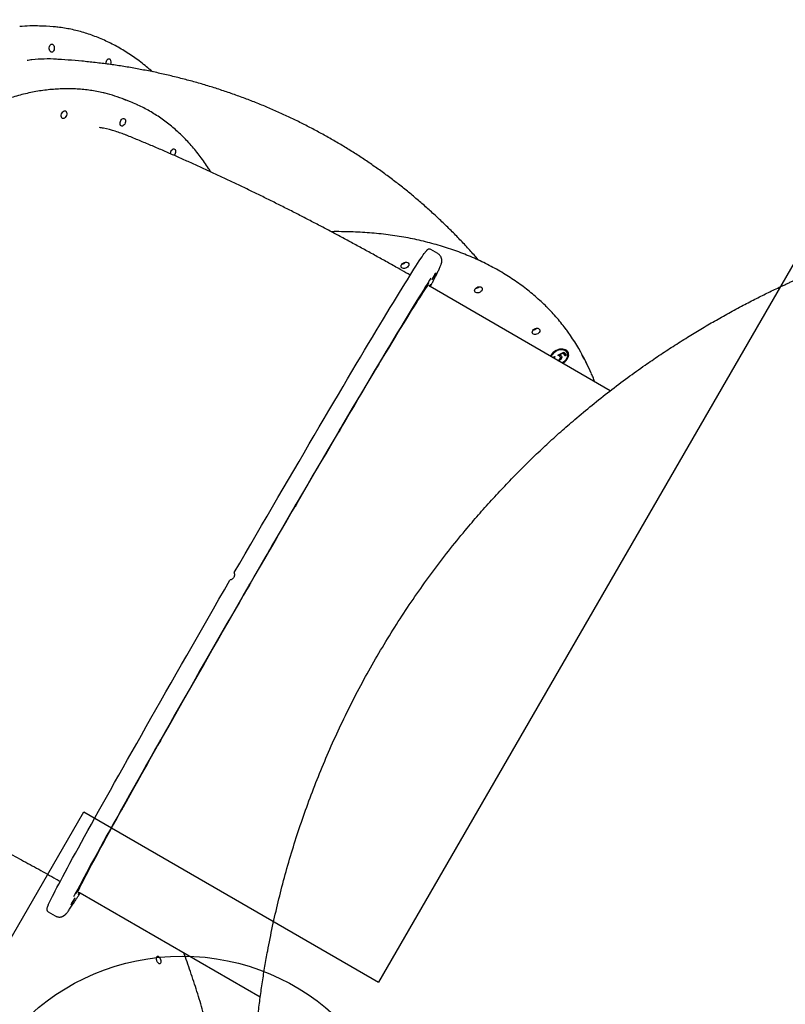
# Model space of a CAD drawing. Units: millimetres. Extents: x 47385 to 58905, y 75265 to 93149.
# Drawn here: x 52304 to 53153, y 86680 to 87771 of the extents above; entities that cross this region are included whole.
import ezdxf

# ---------------------------------------------------------------- set-up
doc = ezdxf.new("R2010")
doc.units = ezdxf.units.MM
doc.header["$LTSCALE"] = 500
doc.layers.add('OTWORY_MONTAŻOWE', color=1, linetype='Continuous')
doc.layers.add('WYLEWKI_BETONOWE', color=52, linetype='Continuous')

msp = doc.modelspace()

# ---------------------------------------------------------------- linework, layer by layer
at = {"color": 7, "linetype": 'Continuous', "lineweight": 25}
for p, q in [((52333.5, 87764), (52326.5, 87764.3)), ((52426.8, 87680.2), (52420.3, 87682.9)), ((52767.5, 87512.1), (52759.7, 87516.6)), ((52758.2, 87477.3), (52758.2, 87477.2)), ((52958.8, 87360), (52759, 87475.4)), ((52900.5, 87399.4), (52907.3, 87402.9)), ((52906.3, 87402.1), (52902.7, 87400.3)), ((52908.9, 87399.5), (52906.3, 87402.1)), ((52906.3, 87402.1), (52906.6, 87401.5)), ((52907.3, 87402.9), (52910.4, 87399.7)), ((52911.2, 87402.1), (52910.9, 87402.7)), ((52896.8, 87398.1), (52897.5, 87397.4)), ((52902.3, 87394.2), (52900.9, 87393.5)), ((52902.6, 87393.6), (52901.7, 87393.1)), ((52902.3, 87394.2), (52902.6, 87393.6)), ((52902.9, 87398.1), (52902.5, 87398.7)), ((52902.5, 87398.7), (52902.8, 87398.1)), ((52902.7, 87400.3), (52903, 87399.6)), ((52903.2, 87397.5), (52902.9, 87398.1)), ((52906.6, 87401.5), (52903, 87399.6)), ((52909.2, 87398.8), (52906.6, 87401.5)), ((52909.9, 87400.2), (52908.9, 87399.5)), ((52908.9, 87399.5), (52909.2, 87398.8)), ((52910.4, 87399.7), (52909.2, 87398.8)), ((52932.9, 87389.6), (52930.1, 87395.2)), ((52589.3, 87197.6), (52589.3, 87197.6)), ((52586.9, 87193.2), (52581.8, 87184.3)), ((52581.8, 87184.3), (52584.7, 87189.4)), ((52582.7, 87186.1), (52582, 87184.9)), ((52583.4, 87187.1), (52586.9, 87193.2)), ((52585.2, 87190.4), (52583.4, 87187.1)), ((52583.4, 87187.1), (52583.4, 87187.1)), ((52586.9, 87193.2), (52586.9, 87193.2)), ((52579.3, 87180.3), (52579.3, 87180.2)), ((52369, 86803.2), (52368.9, 86803.1)), ((52371, 86803.4), (52570.8, 86688)), ((52335.7, 86782.2), (52343.5, 86777.7))]:
    msp.add_line(p, q, dxfattribs=at)
at = {"color": 7, "linetype": 'Continuous', "lineweight": 25, "flags": 128}
for points in [[(52341.2, 87743.6), (52341.8, 87742.8), (52342.2, 87741.7), (52342.4, 87740.5), (52342.4, 87739.2), (52342.2, 87738), (52341.7, 87736.9), (52341.1, 87736.1), (52340.4, 87735.5), (52339.6, 87735.3), (52338.8, 87735.4), (52338.1, 87735.9), (52337.5, 87736.8), (52337.1, 87737.8), (52336.9, 87739), (52336.9, 87740.3), (52337.1, 87741.6), (52337.6, 87742.6), (52338.2, 87743.5), (52338.9, 87744.1), (52339.7, 87744.3), (52340.5, 87744.1), (52341.2, 87743.6)], [(52400.1, 87722.2), (52400, 87722.8), (52400, 87724.1), (52400.3, 87725.3), (52400.7, 87726.4), (52401.3, 87727.3), (52402, 87727.8), (52402.8, 87728.1), (52403.6, 87727.9), (52404.3, 87727.4)], [(52351.1, 87668), (52351.8, 87669), (52352.6, 87669.7), (52353.5, 87670.2), (52354.3, 87670.3), (52355.1, 87670.1), (52355.7, 87669.5), (52356.1, 87668.6), (52356.2, 87667.6), (52356.2, 87666.4), (52355.8, 87665.2), (52355.3, 87664), (52354.6, 87663), (52353.8, 87662.3), (52352.9, 87661.8), (52352, 87661.7), (52351.3, 87661.9), (52350.7, 87662.5), (52350.3, 87663.3), (52350.1, 87664.4), (52350.2, 87665.6), (52350.5, 87666.8), (52351.1, 87668)], [(52416.2, 87659.6), (52416.9, 87660.6), (52417.8, 87661.4), (52418.6, 87661.8), (52419.5, 87661.9), (52420.2, 87661.7), (52420.8, 87661.1), (52421.2, 87660.3), (52421.4, 87659.2), (52421.3, 87658), (52421, 87656.8), (52420.5, 87655.6), (52419.8, 87654.7), (52418.9, 87653.9), (52418.1, 87653.4), (52417.2, 87653.3), (52416.4, 87653.6), (52415.8, 87654.1), (52415.4, 87655), (52415.3, 87656), (52415.4, 87657.2), (52415.7, 87658.4), (52416.2, 87659.6)], [(52471.7, 87625.8), (52472.4, 87626.8), (52473.3, 87627.5), (52474.1, 87628), (52475, 87628.1), (52475.7, 87627.9), (52476.3, 87627.3), (52476.7, 87626.4), (52476.9, 87625.4), (52476.8, 87624.2), (52476.5, 87623), (52476, 87621.8), (52475.3, 87620.8)], [(52542, 87158.3), (52548.1, 87168.8), (52554.2, 87179.3), (52560.3, 87189.8), (52566.3, 87200.2), (52572.3, 87210.6), (52578.4, 87221), (52584.3, 87231.3), (52590.3, 87241.5), (52596.2, 87251.6), (52602.1, 87261.7), (52607.9, 87271.7), (52613.7, 87281.6), (52619.4, 87291.3), (52625, 87301), (52630.6, 87310.5), (52636.1, 87319.9), (52641.6, 87329.1), (52646.9, 87338.2), (52652.2, 87347.2), (52657.4, 87355.9), (52662.5, 87364.6), (52667.5, 87373), (52672.4, 87381.2), (52677.2, 87389.3), (52681.8, 87397.2), (52686.4, 87404.8), (52690.8, 87412.2), (52695.2, 87419.5), (52699.4, 87426.5), (52703.4, 87433.2), (52707.4, 87439.8), (52711.2, 87446.1), (52714.8, 87452.1), (52718.4, 87457.9), (52721.7, 87463.5), (52725, 87468.8), (52728, 87473.8), (52731, 87478.5), (52733.8, 87483), (52736.4, 87487.2), (52738.8, 87491.1), (52741.1, 87494.8), (52743.3, 87498.1), (52745.2, 87501.2), (52747, 87504), (52748.7, 87506.4), (52750.1, 87508.6), (52751.4, 87510.5), (52752.6, 87512.1), (52753.5, 87513.4)], [(52734.8, 87501.6), (52735.3, 87500.8), (52735.5, 87499.9), (52735.3, 87498.9), (52734.8, 87497.9), (52734, 87497), (52733, 87496.2), (52731.8, 87495.7), (52730.6, 87495.5), (52729.4, 87495.5), (52728.4, 87495.8), (52727.6, 87496.3), (52727.1, 87497.1), (52726.9, 87498), (52727.1, 87499), (52727.6, 87500), (52728.4, 87500.9), (52729.4, 87501.6), (52730.6, 87502.2), (52731.8, 87502.4), (52733, 87502.4), (52734, 87502.1), (52734.8, 87501.6)], [(52763.2, 87486.8), (52763.8, 87487.9), (52764.4, 87488.9), (52764.9, 87489.8), (52765.3, 87490.4), (52765.5, 87490.7), (52765.5, 87490.7), (52765.3, 87490.3), (52765, 87489.7), (52764.5, 87488.9), (52764, 87487.9), (52763.3, 87486.8), (52762.7, 87485.7), (52762.1, 87484.7), (52761.6, 87483.8), (52761.2, 87483.2), (52761, 87482.9), (52761, 87483), (52761.2, 87483.3), (52761.5, 87483.9), (52762, 87484.7), (52762.6, 87485.7), (52763.2, 87486.8)], [(52759.9, 87484.7), (52758.5, 87482.5), (52756.4, 87479.2), (52754.1, 87475.6), (52751.7, 87471.6), (52749, 87467.4), (52746.3, 87463), (52743.3, 87458.2), (52740.3, 87453.2), (52737, 87447.9), (52733.7, 87442.4), (52730.1, 87436.6), (52726.5, 87430.5), (52722.7, 87424.3), (52718.7, 87417.7), (52714.7, 87411), (52710.5, 87404), (52706.2, 87396.7), (52701.7, 87389.3), (52697.2, 87381.7), (52692.5, 87373.8), (52687.7, 87365.8), (52682.8, 87357.5), (52677.9, 87349.1), (52672.8, 87340.5), (52667.6, 87331.7), (52662.3, 87322.8), (52657, 87313.7), (52651.6, 87304.5), (52646.1, 87295.1), (52640.5, 87285.6), (52634.9, 87276), (52629.2, 87266.3), (52623.4, 87256.4), (52617.6, 87246.5), (52611.8, 87236.4), (52605.9, 87226.3), (52599.9, 87216.1), (52594, 87205.9), (52588, 87195.6), (52582, 87185.2), (52576, 87174.8), (52569.9, 87164.4), (52563.9, 87154), (52557.9, 87143.5)], [(52755, 87475.8), (52755.7, 87476.9), (52756.3, 87477.9), (52756.8, 87478.7), (52757.1, 87479.3), (52757.3, 87479.6), (52757.3, 87479.6), (52757.2, 87479.3), (52756.8, 87478.7), (52756.4, 87477.9), (52755.8, 87476.8), (52755.2, 87475.7), (52754.5, 87474.7), (52753.9, 87473.6), (52753.4, 87472.8), (52753.1, 87472.2), (52752.9, 87471.9), (52752.9, 87471.9), (52753, 87472.3), (52753.4, 87472.9), (52753.8, 87473.7), (52754.4, 87474.7), (52755, 87475.8)], [(52558.2, 87143.3), (52564.1, 87153.5), (52569.9, 87163.6), (52575.8, 87173.7), (52581.6, 87183.8), (52587.4, 87193.9), (52593.3, 87203.9), (52599, 87213.8), (52604.8, 87223.7), (52610.5, 87233.5), (52616.2, 87243.2), (52621.8, 87252.8), (52627.3, 87262.4), (52632.9, 87271.8), (52638.3, 87281.1), (52643.7, 87290.2), (52649, 87299.3), (52654.2, 87308.2), (52659.4, 87316.9), (52664.4, 87325.5), (52669.4, 87333.9), (52674.3, 87342.1), (52679, 87350.2), (52683.7, 87358), (52688.3, 87365.7), (52692.7, 87373.2), (52697, 87380.4), (52701.2, 87387.4), (52705.3, 87394.3), (52709.3, 87400.8), (52713.1, 87407.2), (52716.8, 87413.3), (52720.3, 87419.1), (52723.7, 87424.8), (52727, 87430.1), (52730.1, 87435.2), (52733.1, 87440), (52735.9, 87444.6), (52738.5, 87448.8), (52741, 87452.8), (52743.4, 87456.6), (52745.5, 87460), (52747.5, 87463.1), (52749.4, 87466), (52751.1, 87468.5), (52752.6, 87470.8), (52753.9, 87472.8), (52755, 87474.4), (52756, 87475.8), (52756.3, 87476.1)], [(52758.6, 87475.7), (52759, 87476.4), (52759.5, 87477.2), (52759.8, 87477.8), (52760, 87478.1), (52760, 87478.1), (52759.9, 87477.8), (52759.5, 87477.1), (52759.1, 87476.3), (52758.7, 87475.7)], [(52816.2, 87474.4), (52816.7, 87473.7), (52816.9, 87472.8), (52816.7, 87471.8), (52816.2, 87470.8), (52815.4, 87469.9), (52814.4, 87469.1), (52813.2, 87468.6), (52812, 87468.4), (52810.8, 87468.4), (52809.8, 87468.7), (52809, 87469.2), (52808.5, 87470), (52808.3, 87470.9), (52808.5, 87471.9), (52809, 87472.9), (52809.8, 87473.8), (52810.8, 87474.5), (52812, 87475.1), (52813.2, 87475.3), (52814.4, 87475.3), (52815.4, 87475), (52816.2, 87474.4)], [(52733.8, 87441.9), (52734.4, 87443), (52735, 87444), (52735.5, 87444.9), (52735.9, 87445.5), (52736.1, 87445.8), (52736.1, 87445.8), (52735.9, 87445.4), (52735.6, 87444.8), (52735.1, 87444), (52734.6, 87443), (52733.9, 87441.9), (52733.3, 87440.8), (52732.7, 87439.8), (52732.2, 87438.9), (52731.8, 87438.3), (52731.6, 87438), (52731.6, 87438), (52731.8, 87438.4), (52732.1, 87439), (52732.6, 87439.8), (52733.2, 87440.8), (52733.8, 87441.9)], [(52880.1, 87428.4), (52880.6, 87427.6), (52880.8, 87426.7), (52880.6, 87425.7), (52880.1, 87424.7), (52879.3, 87423.8), (52878.3, 87423.1), (52877.1, 87422.6), (52875.9, 87422.3), (52874.7, 87422.3), (52873.7, 87422.6), (52872.9, 87423.2), (52872.4, 87423.9), (52872.2, 87424.8), (52872.4, 87425.8), (52872.9, 87426.8), (52873.7, 87427.7), (52874.7, 87428.5), (52875.9, 87429), (52877.1, 87429.3), (52878.3, 87429.2), (52879.3, 87428.9), (52880.1, 87428.4)], [(52905.9, 87390.6), (52906.7, 87391), (52908.3, 87392.1), (52909.7, 87393.4), (52910.9, 87394.8), (52911.8, 87396.3), (52912.4, 87397.8), (52912.7, 87399.4), (52912.6, 87400.8), (52912.2, 87402.2), (52911.5, 87403.4), (52910.5, 87404.5), (52909.2, 87405.3), (52907.7, 87405.8), (52906.1, 87406.1), (52904.3, 87406.1), (52902.4, 87405.9), (52900.5, 87405.4), (52898.7, 87404.6), (52897, 87403.6), (52895.5, 87402.4), (52894.2, 87401.1), (52893.1, 87399.6), (52892.5, 87398.4)], [(52910.9, 87402.7), (52910.4, 87403.5), (52909.4, 87404.5), (52908.2, 87405.2), (52906.7, 87405.8), (52905.1, 87406), (52903.3, 87405.9), (52901.5, 87405.6), (52899.7, 87405), (52898, 87404.2), (52896.4, 87403.1), (52895.1, 87401.9), (52894, 87400.5), (52893.1, 87399.1), (52892.8, 87398.2)], [(52905.1, 87391), (52905.3, 87391.1), (52907, 87392.1), (52908.5, 87393.2), (52909.7, 87394.6), (52910.7, 87396), (52911.4, 87397.4), (52911.7, 87398.9), (52911.7, 87400.3), (52911.4, 87401.7), (52910.7, 87402.9), (52909.7, 87403.9), (52908.5, 87404.6), (52907, 87405.1), (52905.4, 87405.4), (52903.6, 87405.3), (52901.8, 87405), (52900, 87404.4), (52898.3, 87403.6), (52896.8, 87402.5), (52895.4, 87401.3), (52894.3, 87399.9), (52893.4, 87398.5), (52893.2, 87397.9)], [(52905.1, 87391), (52906.3, 87391.7), (52908, 87392.8), (52909.4, 87394), (52910.6, 87395.4), (52911.5, 87396.9), (52912.1, 87398.5), (52912.4, 87400), (52912.3, 87401.5), (52911.9, 87402.8)], [(52700.9, 87387.5), (52701.6, 87388.6), (52702.2, 87389.6), (52702.7, 87390.4), (52703, 87391), (52703.2, 87391.3), (52703.2, 87391.3), (52703.1, 87391), (52702.7, 87390.4), (52702.3, 87389.6), (52701.7, 87388.5), (52701.1, 87387.4), (52700.4, 87386.3), (52699.8, 87385.3), (52699.3, 87384.5), (52699, 87383.9), (52698.8, 87383.6), (52698.8, 87383.6), (52698.9, 87383.9), (52699.3, 87384.5), (52699.7, 87385.4), (52700.3, 87386.4), (52700.9, 87387.5)], [(52658.7, 87316.2), (52659.3, 87317.3), (52659.9, 87318.3), (52660.4, 87319.2), (52660.8, 87319.8), (52661, 87320.1), (52661, 87320.1), (52660.8, 87319.7), (52660.5, 87319.1), (52660, 87318.3), (52659.4, 87317.3), (52658.8, 87316.2), (52658.2, 87315.1), (52657.6, 87314.1), (52657.1, 87313.2), (52656.7, 87312.6), (52656.5, 87312.3), (52656.5, 87312.4), (52656.7, 87312.7), (52657, 87313.3), (52657.5, 87314.1), (52658.1, 87315.1), (52658.7, 87316.2)], [(52609.9, 87233), (52610.6, 87234.1), (52611.2, 87235.1), (52611.7, 87235.9), (52612, 87236.5), (52612.2, 87236.8), (52612.2, 87236.8), (52612.1, 87236.5), (52611.7, 87235.9), (52611.3, 87235), (52610.7, 87234), (52610.1, 87232.9), (52609.4, 87231.8), (52608.8, 87230.8), (52608.3, 87230), (52608, 87229.4), (52607.8, 87229.1), (52607.8, 87229.1), (52607.9, 87229.4), (52608.3, 87230), (52608.7, 87230.9), (52609.3, 87231.9), (52609.9, 87233)], [(52589.8, 87198.4), (52589.7, 87198.3), (52589.4, 87197.8), (52589, 87197.1), (52588.4, 87196.1), (52587.7, 87194.9), (52586.8, 87193.5), (52585.9, 87191.9), (52584.9, 87190.3), (52583.9, 87188.6), (52583, 87186.9), (52582, 87185.2), (52581.2, 87183.7), (52580.4, 87182.4), (52579.8, 87181.2), (52579.3, 87180.3), (52579, 87179.7), (52578.8, 87179.4), (52578.9, 87179.4), (52579.1, 87179.7), (52579.4, 87180.3), (52580, 87181.1), (52580.6, 87182.3), (52581.4, 87183.6), (52582.3, 87185.1), (52583.3, 87186.7), (52584.2, 87188.4), (52585.2, 87190.1), (52586.2, 87191.8), (52587.1, 87193.3), (52587.9, 87194.8), (52588.6, 87196), (52589.1, 87197), (52589.5, 87197.8), (52589.8, 87198.3), (52589.8, 87198.4)], [(52589.3, 87197.6), (52589.2, 87197.4), (52588.9, 87197), (52588.5, 87196.2), (52587.9, 87195.2), (52587.1, 87194), (52586.3, 87192.6), (52585.4, 87191), (52584.4, 87189.4), (52583.5, 87187.7), (52582.6, 87186.1), (52581.7, 87184.6), (52581, 87183.3), (52580.3, 87182.1), (52579.8, 87181.2), (52579.5, 87180.6), (52579.3, 87180.3), (52579.4, 87180.3), (52579.6, 87180.6), (52580, 87181.2), (52580.5, 87182), (52581.2, 87183.2), (52582, 87184.5), (52582.8, 87186), (52583.8, 87187.6), (52584.7, 87189.2), (52585.6, 87190.9), (52586.5, 87192.4), (52587.3, 87193.9), (52588, 87195.1), (52588.6, 87196.1), (52589, 87196.9), (52589.3, 87197.4), (52589.3, 87197.6)], [(52335.8, 86790.2), (52336, 86790.6), (52336.8, 86792.4), (52337.8, 86794.4), (52339, 86796.8), (52340.3, 86799.5), (52341.8, 86802.4), (52343.5, 86805.7), (52345.3, 86809.2), (52347.3, 86813), (52349.5, 86817.1), (52351.8, 86821.4), (52354.3, 86826.1), (52356.9, 86831), (52359.7, 86836.2), (52362.7, 86841.6), (52365.8, 86847.3), (52369.1, 86853.3), (52372.5, 86859.5), (52376, 86865.9), (52379.7, 86872.6), (52383.6, 86879.5), (52387.5, 86886.6), (52391.6, 86894), (52395.8, 86901.6), (52400.2, 86909.3), (52404.7, 86917.3), (52409.2, 86925.5), (52413.9, 86933.9), (52418.7, 86942.4), (52423.7, 86951.1), (52428.7, 86960), (52433.8, 86969), (52439, 86978.2), (52444.3, 86987.6), (52449.6, 86997), (52455.1, 87006.6), (52460.6, 87016.3), (52466.2, 87026.2), (52471.9, 87036.1), (52477.6, 87046.1), (52483.4, 87056.3), (52489.2, 87066.4), (52495.1, 87076.7), (52501, 87087), (52507, 87097.4), (52513, 87107.8), (52519, 87118.3), (52525, 87128.8), (52531.1, 87139.3), (52537.2, 87149.8)], [(52557.9, 87143.5), (52551.8, 87133.1), (52545.8, 87122.6), (52539.8, 87112.2), (52533.8, 87101.8), (52527.8, 87091.4), (52521.9, 87081.1), (52516, 87070.8), (52510.2, 87060.6), (52504.3, 87050.4), (52498.6, 87040.3), (52492.9, 87030.3), (52487.2, 87020.4), (52481.6, 87010.6), (52476.1, 87000.9), (52470.7, 86991.3), (52465.3, 86981.9), (52460, 86972.6), (52454.8, 86963.4), (52449.7, 86954.4), (52444.7, 86945.5), (52439.8, 86936.8), (52435, 86928.3), (52430.3, 86919.9), (52425.7, 86911.8), (52421.3, 86903.8), (52416.9, 86896), (52412.7, 86888.5), (52408.6, 86881.1), (52404.7, 86874), (52400.8, 86867.1), (52397.1, 86860.4), (52393.6, 86854), (52390.2, 86847.8), (52386.9, 86841.8), (52383.8, 86836.1), (52380.9, 86830.7), (52378.1, 86825.5), (52375.4, 86820.6), (52372.9, 86816), (52370.6, 86811.6), (52368.4, 86807.5), (52366.4, 86803.7), (52364.6, 86800.2), (52363.8, 86798.8)], [(52368.5, 86804), (52368.7, 86804.5), (52369.2, 86805.8), (52369.9, 86807.3), (52370.8, 86809.1), (52371.8, 86811.3), (52373, 86813.7), (52374.4, 86816.4), (52375.9, 86819.4), (52377.6, 86822.8), (52379.5, 86826.3), (52381.6, 86830.2), (52383.8, 86834.4), (52386.2, 86838.8), (52388.7, 86843.5), (52391.4, 86848.5), (52394.2, 86853.7), (52397.2, 86859.2), (52400.4, 86865), (52403.7, 86871), (52407.1, 86877.3), (52410.7, 86883.7), (52414.4, 86890.4), (52418.3, 86897.4), (52422.3, 86904.6), (52426.4, 86911.9), (52430.7, 86919.5), (52435, 86927.3), (52439.5, 86935.3), (52444.1, 86943.4), (52448.8, 86951.8), (52453.6, 86960.3), (52458.5, 86968.9), (52463.5, 86977.8), (52468.5, 86986.7), (52473.7, 86995.8), (52479, 87005.1), (52484.3, 87014.4), (52489.7, 87023.9), (52495.1, 87033.5), (52500.7, 87043.2), (52506.3, 87052.9), (52511.9, 87062.8), (52517.6, 87072.7), (52523.3, 87082.7), (52529, 87092.7), (52534.8, 87102.8), (52540.6, 87112.9), (52546.5, 87123), (52552.3, 87133.2), (52558.2, 87143.3)], [(52558, 87143.4), (52558.6, 87144.5), (52559.2, 87145.5), (52559.7, 87146.4), (52560.1, 87147), (52560.3, 87147.3), (52560.3, 87147.3), (52560.1, 87146.9), (52559.8, 87146.3), (52559.3, 87145.5), (52558.7, 87144.5), (52558.1, 87143.4), (52557.5, 87142.3), (52556.9, 87141.3), (52556.4, 87140.4), (52556, 87139.8), (52555.8, 87139.5), (52555.8, 87139.6), (52556, 87139.9), (52556.3, 87140.5), (52556.8, 87141.3), (52557.4, 87142.3), (52558, 87143.4)], [(52506.4, 87053.7), (52507, 87054.8), (52507.6, 87055.8), (52508.1, 87056.6), (52508.5, 87057.2), (52508.7, 87057.5), (52508.7, 87057.5), (52508.5, 87057.2), (52508.2, 87056.6), (52507.7, 87055.7), (52507.2, 87054.7), (52506.5, 87053.6), (52505.9, 87052.5), (52505.3, 87051.5), (52504.8, 87050.7), (52504.4, 87050.1), (52504.3, 87049.8), (52504.2, 87049.8), (52504.4, 87050.1), (52504.7, 87050.7), (52505.2, 87051.6), (52505.8, 87052.6), (52506.4, 87053.7)], [(52458.7, 86969.8), (52459.3, 86970.9), (52459.9, 86971.9), (52460.4, 86972.8), (52460.8, 86973.4), (52461, 86973.7), (52461, 86973.6), (52460.8, 86973.3), (52460.5, 86972.7), (52460, 86971.9), (52459.4, 86970.9), (52458.8, 86969.8), (52458.2, 86968.7), (52457.6, 86967.7), (52457.1, 86966.8), (52456.7, 86966.2), (52456.5, 86965.9), (52456.5, 86965.9), (52456.7, 86966.3), (52457, 86966.9), (52457.5, 86967.7), (52458.1, 86968.7), (52458.7, 86969.8)], [(52418.1, 86897.6), (52418.7, 86898.7), (52419.3, 86899.7), (52419.8, 86900.5), (52420.2, 86901.1), (52420.4, 86901.4), (52420.4, 86901.4), (52420.2, 86901.1), (52419.9, 86900.5), (52419.4, 86899.7), (52418.9, 86898.6), (52418.2, 86897.5), (52417.6, 86896.4), (52417, 86895.4), (52416.5, 86894.6), (52416.1, 86894), (52415.9, 86893.7), (52415.9, 86893.7), (52416.1, 86894), (52416.4, 86894.7), (52416.9, 86895.5), (52417.5, 86896.5), (52418.1, 86897.6)], [(52387.4, 86841.9), (52388, 86843), (52388.6, 86844), (52389.1, 86844.9), (52389.5, 86845.5), (52389.7, 86845.8), (52389.7, 86845.8), (52389.5, 86845.4), (52389.2, 86844.8), (52388.7, 86844), (52388.1, 86843), (52387.5, 86841.9), (52386.9, 86840.8), (52386.3, 86839.8), (52385.8, 86838.9), (52385.4, 86838.3), (52385.2, 86838), (52385.2, 86838), (52385.4, 86838.4), (52385.7, 86839), (52386.2, 86839.8), (52386.8, 86840.8), (52387.4, 86841.9)], [(52368.7, 86806.6), (52369.3, 86807.7), (52369.9, 86808.7), (52370.4, 86809.5), (52370.8, 86810.1), (52371, 86810.4), (52371, 86810.4), (52370.8, 86810.1), (52370.5, 86809.5), (52370, 86808.6), (52369.4, 86807.6), (52368.8, 86806.5), (52368.2, 86805.4), (52367.6, 86804.4), (52367.1, 86803.6), (52366.7, 86803), (52366.5, 86802.7), (52366.5, 86802.7), (52366.7, 86803), (52367, 86803.6), (52367.5, 86804.5), (52368, 86805.5), (52368.7, 86806.6)], [(52370.6, 86803.5), (52370.3, 86802.9), (52369.8, 86802), (52369.4, 86801.5), (52369.2, 86801.1), (52369.2, 86801.2), (52369.4, 86801.5), (52369.7, 86802.1), (52370.2, 86802.9), (52370.5, 86803.5)], [(52363.2, 86794), (52363.8, 86795.1), (52364.4, 86796.1), (52364.9, 86797), (52365.3, 86797.5), (52365.5, 86797.8), (52365.5, 86797.8), (52365.3, 86797.5), (52365, 86796.9), (52364.5, 86796.1), (52364, 86795.1), (52363.3, 86794), (52362.7, 86792.9), (52362.1, 86791.9), (52361.6, 86791), (52361.2, 86790.4), (52361, 86790.1), (52361, 86790.1), (52361.2, 86790.5), (52361.5, 86791.1), (52362, 86791.9), (52362.6, 86792.9), (52363.2, 86794)], [(52458.5, 86724.7), (52457.8, 86725.2), (52457.2, 86726), (52456.6, 86727), (52456.1, 86728.2), (52455.8, 86729.4), (52455.7, 86730.6), (52455.7, 86731.7), (52456, 86732.5), (52456.5, 86733), (52457.1, 86733.2), (52457.7, 86733), (52458.4, 86732.5), (52459.1, 86731.7), (52459.7, 86730.7), (52460.2, 86729.5), (52460.5, 86728.2), (52460.6, 86727.1), (52460.5, 86726), (52460.3, 86725.2), (52459.8, 86724.7), (52459.2, 86724.5), (52458.5, 86724.7)]]:
    msp.add_lwpolyline(points, dxfattribs=at)
at = {"color": 7, "linetype": 'Continuous', "lineweight": 25}
for centre, radius, start, end in [((52319.9, 87602.6), 161.8, 87.6784, 95.5666), ((52327, 87603.8), 160.4, 84.9336, 90.3468), ((52399.5, 87723.7), 6.11, 339.3862, 37.5855), ((52360.2, 87532.2), 162.2, 68.2549, 76.2761), ((52367, 87530.2), 161.5, 65.5371, 70.9709), ((52477.8, 87622.2), 7, 149.634, 174.9175), ((52727.4, 87506.4), 6.02, 275.1775, 318.1597), ((52727.4, 87506.5), 6.02, 275.2006, 318.1366), ((52808.8, 87479.3), 6.02, 275.1775, 318.1597), ((52808.8, 87479.3), 6.03, 275.2152, 318.1221), ((52872.7, 87433.3), 6.02, 275.1767, 318.1602), ((52872.7, 87433.3), 6.03, 275.2152, 318.1221), ((52735.7, 87297.6), 217.5, 26.6847, 35.7778), ((52739.5, 87292.5), 216.4, 23.7021, 29.7371)]:
    msp.add_arc(centre, radius, start, end, dxfattribs=at)
for points, knots in [([(52451.2, 87713.6), (52450.6, 87714.1), (52447.9, 87716.5), (52443, 87720.5), (52436.6, 87725.6), (52430.1, 87730.3), (52423.4, 87734.7), (52416.7, 87738.8), (52410, 87742.6), (52403.1, 87746.1), (52396.2, 87749.3), (52389.2, 87752.2), (52382.2, 87754.8), (52375.1, 87757.1), (52368, 87759.1), (52360.9, 87760.7), (52353.7, 87762), (52347.2, 87763), (52343.1, 87763.4), (52341.4, 87763.5)], [0, 0, 0, 0, 0.0186693, 0.0816461, 0.1445708, 0.2074395, 0.2702475, 0.3329909, 0.3956645, 0.4582664, 0.5207921, 0.5832437, 0.6456196, 0.7079254, 0.7701638, 0.8323408, 0.894465, 0.9565456, 1, 1, 1, 1]), ([(52345, 87727.4), (52345, 87727.4), (52340.4, 87727.9), (52331.3, 87727.8), (52320.4, 87727.4), (52314.1, 87726.3), (52312.2, 87725.9)], [0, 0, 0, 0, 0.001347, 0.417878, 0.834069, 1, 1, 1, 1]), ([(52812.9, 87504.6), (52812.7, 87504.8), (52809.5, 87508.6), (52803, 87515.8), (52793.4, 87526.2), (52783.6, 87536.3), (52773.5, 87546.2), (52763.2, 87555.8), (52752.7, 87565.2), (52742, 87574.4), (52731.1, 87583.4), (52720, 87592.1), (52708.7, 87600.6), (52697.2, 87608.8), (52685.5, 87616.7), (52673.6, 87624.5), (52661.6, 87631.9), (52649.3, 87639.1), (52636.9, 87646), (52624.3, 87652.7), (52611.6, 87659.1), (52598.7, 87665.3), (52585.6, 87671.2), (52572.3, 87676.8), (52559, 87682.1), (52545.4, 87687.1), (52531.8, 87691.9), (52517.9, 87696.4), (52504, 87700.6), (52489.9, 87704.5), (52475.7, 87708.1), (52461.4, 87711.5), (52446.9, 87714.5), (52432.3, 87717.3), (52417.6, 87719.8), (52402.8, 87721.9), (52387.9, 87723.8), (52372.9, 87725.4), (52357.9, 87726.7), (52347.7, 87727.3), (52342.6, 87727.6), (52342.6, 87727.6)], [0, 0, 0, 0, 0.001536, 0.027996, 0.054441, 0.080874, 0.107297, 0.133716, 0.160132, 0.186552, 0.212978, 0.239415, 0.265867, 0.292338, 0.318832, 0.345354, 0.371906, 0.398494, 0.425121, 0.451791, 0.478509, 0.505277, 0.532102, 0.558985, 0.585931, 0.612944, 0.640027, 0.667183, 0.694416, 0.721729, 0.749126, 0.776608, 0.80418, 0.831842, 0.859598, 0.887449, 0.915397, 0.943442, 0.971587, 0.999831, 1, 1, 1, 1]), ([(52398.4, 87689.8), (52397.8, 87690), (52394.9, 87690.7), (52389.6, 87691.8), (52382.4, 87693), (52375.1, 87693.9), (52367.7, 87694.5), (52360.3, 87694.8), (52352.8, 87694.7), (52345.2, 87694.4), (52337.6, 87693.8), (52329.9, 87692.9), (52322.1, 87691.7), (52314.3, 87690.1), (52306.5, 87688.3), (52298.7, 87686.2), (52290.8, 87683.8), (52282.9, 87681), (52274.9, 87678), (52267, 87674.7), (52259.1, 87671.1), (52251.1, 87667.3), (52243.2, 87663.1), (52235.3, 87658.7), (52227.4, 87654), (52219.6, 87649), (52211.7, 87643.7), (52204, 87638.2), (52196.2, 87632.4), (52188.5, 87626.4), (52180.9, 87620.1), (52173.3, 87613.6), (52165.8, 87606.8), (52158.4, 87599.8), (52151, 87592.5), (52143.8, 87585.1), (52136.6, 87577.4), (52129.5, 87569.5), (52122.5, 87561.4), (52115.6, 87553.1), (52108.9, 87544.5), (52102.2, 87535.8), (52095.7, 87527), (52089.3, 87517.9), (52083, 87508.7), (52076.9, 87499.3), (52070.9, 87489.7), (52066.7, 87482.9), (52064.6, 87479.3), (52064.4, 87479)], [0, 0, 0, 0, 0.005464, 0.027413, 0.049367, 0.071326, 0.093293, 0.115267, 0.13725, 0.159241, 0.181242, 0.203251, 0.225269, 0.247295, 0.269328, 0.29137, 0.313417, 0.335471, 0.35753, 0.379594, 0.401661, 0.423733, 0.445807, 0.467883, 0.489961, 0.512041, 0.534122, 0.556203, 0.578285, 0.600367, 0.622449, 0.64453, 0.666611, 0.688693, 0.710773, 0.732853, 0.754931, 0.777008, 0.799086, 0.821163, 0.843239, 0.865313, 0.887388, 0.909462, 0.931534, 0.953606, 0.975678, 0.99775, 1, 1, 1, 1]), ([(52515.8, 87602.6), (52515.1, 87603.9), (52512.8, 87607.5), (52508.9, 87613.2), (52504.2, 87619.7), (52499.4, 87625.9), (52494.3, 87631.9), (52489.1, 87637.6), (52483.7, 87643.1), (52478.1, 87648.3), (52472.4, 87653.2), (52466.5, 87657.8), (52460.5, 87662.2), (52454.4, 87666.2), (52448.1, 87670), (52441.7, 87673.5), (52437, 87675.8), (52434.4, 87677), (52434.1, 87677.1)], [0, 0, 0, 0, 0.037833, 0.106258, 0.17462, 0.242912, 0.311133, 0.379278, 0.447341, 0.515323, 0.583224, 0.651047, 0.718797, 0.786476, 0.854093, 0.921659, 0.989186, 1, 1, 1, 1]), ([(52422.2, 87643.3), (52418.2, 87644.8), (52410, 87647.8), (52400, 87650.5), (52394, 87651.5), (52392.4, 87651.7)], [0, 0, 0, 0, 0.417638, 0.847606, 1, 1, 1, 1]), ([(52736.9, 87488.1), (52733.8, 87489.9), (52726.4, 87494.1), (52714.8, 87500.7), (52702.1, 87507.7), (52689.4, 87514.7), (52676.7, 87521.6), (52664, 87528.5), (52651.3, 87535.3), (52638.6, 87542), (52625.9, 87548.6), (52613.2, 87555.2), (52600.4, 87561.7), (52587.7, 87568.1), (52575, 87574.4), (52562.3, 87580.6), (52549.6, 87586.7), (52536.9, 87592.8), (52524.2, 87598.8), (52511.5, 87604.6), (52498.8, 87610.4), (52486.1, 87616.1), (52473.4, 87621.7), (52460.6, 87627.3), (52447.9, 87632.7), (52435.1, 87638), (52426.5, 87641.5), (52422.3, 87643.3), (52422.2, 87643.3)], [0, 0, 0, 0, 0.0294986, 0.0686703, 0.1078635, 0.1470867, 0.18635, 0.2256611, 0.2650294, 0.3044648, 0.3439786, 0.3835814, 0.423284, 0.4631003, 0.5030419, 0.5431259, 0.5833668, 0.6237828, 0.6643935, 0.7052219, 0.7462898, 0.7876265, 0.8292615, 0.8712308, 0.913575, 0.9563384, 0.9995766, 1, 1, 1, 1]), ([(52767.9, 85937.7), (52763.7, 85943.3), (52755.4, 85954.5), (52743.4, 85971.5), (52731.9, 85988.5), (52720.9, 86005.4), (52710.4, 86022.3), (52700.2, 86039.4), (52690.5, 86056.4), (52682.2, 86071.6), (52675.2, 86085), (52669, 86097.2), (52662.9, 86109.6), (52657.2, 86121.7), (52651.6, 86134), (52646, 86146.6), (52641.8, 86156.5), (52639, 86163.2), (52637.7, 86166.3), (52636.4, 86169.5), (52635.1, 86172.8), (52633.8, 86176), (52632.5, 86179.3), (52630.4, 86184.8), (52627.3, 86192.7), (52623.4, 86203.1), (52619.5, 86214.3), (52615.4, 86226.1), (52611.5, 86237.9), (52607.9, 86249.3), (52605, 86258.6), (52602.7, 86266.4), (52600.7, 86273.2), (52598.6, 86280.7), (52596.6, 86288.1), (52594.8, 86295), (52593.5, 86299.9), (52592.7, 86303.3), (52592.2, 86305.3), (52591.7, 86307.1), (52591.3, 86308.9), (52590.8, 86311.1), (52589.2, 86317.3), (52587, 86326.8), (52584.4, 86338.9), (52582.1, 86349.7), (52580.1, 86359.9), (52578.2, 86369.8), (52576.4, 86380.3), (52574.4, 86392.5), (52572.3, 86406.2), (52570.8, 86417.3), (52569.8, 86424.6), (52569.4, 86428.2), (52568.9, 86431.9), (52568.5, 86435.5), (52568.1, 86439), (52567.2, 86447.4), (52565.9, 86460.5), (52564.4, 86478.3), (52563.3, 86495.6), (52562.5, 86513.2), (52561.9, 86531.1), (52561.7, 86549.3), (52561.8, 86567), (52562.2, 86585.1), (52563, 86602.7), (52564, 86620.1), (52565.2, 86636.7), (52566.7, 86653.2), (52568.5, 86670.1), (52570.7, 86687.3), (52573.1, 86704.6), (52575.9, 86721.8), (52579.5, 86742.3), (52584.3, 86766.1), (52590.5, 86793.2), (52597.4, 86820.3), (52605.2, 86847.5), (52613.9, 86874.7), (52623.3, 86901.9), (52633.7, 86929), (52644.9, 86956.1), (52657, 86983), (52669.9, 87009.9), (52683.8, 87036.5), (52698.4, 87062.6), (52713.7, 87088.3), (52729.7, 87113.4), (52746.4, 87137.9), (52763.7, 87161.9), (52781.6, 87185.2), (52798.6, 87206), (52814.3, 87224.4), (52828.8, 87240.6), (52843.6, 87256.4), (52858.4, 87271.6), (52873.4, 87286.4), (52888.4, 87300.6), (52903.8, 87314.6), (52920.5, 87329.1), (52938.6, 87344.2), (52958.2, 87359.7), (52977.8, 87374.5), (52996, 87387.5), (53012.8, 87399), (53028.5, 87409.3), (53044, 87419.1), (53059.3, 87428.5), (53074.5, 87437.4), (53090.2, 87446.1), (53105.6, 87454.5), (53120.3, 87462.1), (53134.2, 87469), (53144.4, 87473.9), (53151.5, 87477.1), (53155.1, 87478.9), (53158.9, 87480.6), (53162.6, 87482.2), (53166.4, 87483.9), (53173, 87486.9), (53182.5, 87491), (53195.3, 87496.3), (53208.5, 87501.6), (53222.1, 87506.9), (53235.1, 87511.7), (53247.1, 87515.9), (53258.6, 87519.8), (53270.5, 87523.7), (53279.9, 87526.6), (53286.5, 87528.6), (53290, 87529.7), (53293.6, 87530.8), (53296.6, 87531.7), (53299.3, 87532.4), (53301.8, 87533.1), (53304.9, 87534), (53308.4, 87535), (53312, 87536), (53315.8, 87537), (53319.9, 87538.1), (53324.3, 87539.3), (53328.8, 87540.5), (53334.7, 87542), (53341.7, 87543.7), (53348.4, 87545.3), (53353.2, 87546.4), (53356.3, 87547.1), (53359.2, 87547.7), (53362.5, 87548.5), (53366.1, 87549.3), (53370.1, 87550.1), (53374, 87550.9), (53381.5, 87552.5), (53392.3, 87554.6), (53402.9, 87556.5), (53409.5, 87557.7), (53412.5, 87558.2), (53415.4, 87558.7), (53418.3, 87559.1), (53421.1, 87559.6), (53423.9, 87560), (53431.6, 87561.2), (53444.1, 87563), (53461.1, 87565.2), (53477.5, 87567), (53494.1, 87568.6), (53511, 87569.9), (53528.3, 87570.9), (53544.9, 87571.7), (53561.8, 87572.1), (53581.5, 87572.4), (53604.1, 87572.1), (53629.4, 87571.3), (53654.9, 87569.7), (53680.9, 87567.6), (53698.4, 87565.5), (53707.1, 87564.5)], [0, 0, 0, 0, 0.008603, 0.017224, 0.025864, 0.034365, 0.042766, 0.051323, 0.060036, 0.068195, 0.074046, 0.080065, 0.08625, 0.09246, 0.098032, 0.104425, 0.111095, 0.11263, 0.11418, 0.115743, 0.117321, 0.118913, 0.120518, 0.122138, 0.12693, 0.132025, 0.137422, 0.14312, 0.149121, 0.15454, 0.159537, 0.162491, 0.165709, 0.169354, 0.173092, 0.176337, 0.179088, 0.180142, 0.181101, 0.181964, 0.182732, 0.183582, 0.185034, 0.19163, 0.196977, 0.202018, 0.206751, 0.211178, 0.215844, 0.221222, 0.228081, 0.234668, 0.236349, 0.23801, 0.239654, 0.241278, 0.242884, 0.244471, 0.252631, 0.260535, 0.268182, 0.275587, 0.283748, 0.291568, 0.299196, 0.306634, 0.314606, 0.321613, 0.328501, 0.335271, 0.342223, 0.349333, 0.356362, 0.363311, 0.370182, 0.381082, 0.39186, 0.402528, 0.413312, 0.424057, 0.434773, 0.445568, 0.456378, 0.467215, 0.478161, 0.48912, 0.500102, 0.510995, 0.521863, 0.53272, 0.543614, 0.55448, 0.565332, 0.573467, 0.581616, 0.589786, 0.597981, 0.60593, 0.61394, 0.622015, 0.630159, 0.640021, 0.650045, 0.660238, 0.66998, 0.677684, 0.685539, 0.693547, 0.700933, 0.708486, 0.716228, 0.724161, 0.731447, 0.737991, 0.744726, 0.746521, 0.748329, 0.750151, 0.751985, 0.753833, 0.755694, 0.761653, 0.767867, 0.774338, 0.781065, 0.787651, 0.793212, 0.798526, 0.804233, 0.810333, 0.812009, 0.813713, 0.815443, 0.817188, 0.81798, 0.819241, 0.820757, 0.822526, 0.824146, 0.825932, 0.827885, 0.830005, 0.832292, 0.834225, 0.838421, 0.842175, 0.843707, 0.845152, 0.846509, 0.847883, 0.849757, 0.851604, 0.853423, 0.855215, 0.86211, 0.868569, 0.869959, 0.871326, 0.872672, 0.873996, 0.875298, 0.876578, 0.877836, 0.885965, 0.89373, 0.90113, 0.908185, 0.916201, 0.92381, 0.931156, 0.938242, 0.945973, 0.956833, 0.967444, 0.97828, 0.989154, 1, 1, 1, 1]), ([(52888.5, 87452.6), (52887.9, 87453.2), (52885.4, 87455.8), (52880.6, 87460.2), (52874.2, 87465.9), (52867.5, 87471.4), (52860.6, 87476.7), (52853.4, 87481.7), (52846.1, 87486.6), (52838.5, 87491.3), (52830.6, 87495.7), (52822.6, 87500), (52814.4, 87504), (52806, 87507.8), (52797.4, 87511.3), (52788.6, 87514.7), (52779.6, 87517.8), (52770.4, 87520.7), (52761.1, 87523.3), (52751.7, 87525.7), (52742.1, 87527.9), (52732.3, 87529.8), (52722.4, 87531.5), (52712.4, 87532.9), (52702.3, 87534.1), (52692, 87535), (52681.7, 87535.7), (52671.2, 87536.2), (52660.7, 87536.3), (52653.4, 87536.4), (52649.6, 87536.3), (52649.4, 87536.3)], [0, 0, 0, 0, 0.010384, 0.0468908, 0.0834032, 0.1199238, 0.1564501, 0.1929852, 0.2295267, 0.2660755, 0.3026295, 0.3391919, 0.375759, 0.4123329, 0.4489113, 0.4854952, 0.5220835, 0.5586756, 0.5952714, 0.6318706, 0.6684727, 0.7050772, 0.7416833, 0.7782915, 0.8149011, 0.851512, 0.8881237, 0.9247363, 0.9613492, 0.9979626, 1, 1, 1, 1]), ([(52759.7, 87516.6), (52759.7, 87516.6), (52759.4, 87516.8), (52758.7, 87517), (52757.9, 87517), (52757.2, 87516.9), (52756.7, 87516.7), (52756.3, 87516.4), (52755.9, 87516.2), (52755.4, 87515.8), (52754.9, 87515.2), (52754.3, 87514.5), (52753.9, 87513.9), (52753.7, 87513.7)], [0, 0, 0, 0, 0.002513, 0.048227, 0.09271, 0.13834, 0.189516, 0.252037, 0.334237, 0.451411, 0.642534, 0.887698, 1, 1, 1, 1]), ([(52759.2, 87475.3), (52759.5, 87475.9), (52760.5, 87477.7), (52761.9, 87480.5), (52763.5, 87483.7), (52765, 87486.6), (52766.4, 87489.2), (52767.6, 87491.7), (52768.6, 87493.8), (52769.5, 87495.8), (52770.3, 87497.6), (52770.9, 87499.1), (52771.4, 87500.3), (52771.7, 87501.4), (52771.9, 87502.2), (52772, 87502.9), (52772.1, 87503.8), (52772, 87504.7), (52771.9, 87505.7), (52771.7, 87506.8), (52771.2, 87508.1), (52770.5, 87509.3), (52769.5, 87510.5), (52768.5, 87511.5), (52767.8, 87511.9), (52767.5, 87512.1)], [0, 0, 0, 0, 0.03451, 0.108421, 0.182461, 0.256682, 0.331159, 0.40602, 0.481488, 0.557972, 0.636355, 0.718898, 0.793788, 0.836642, 0.862105, 0.883393, 0.901008, 0.91612, 0.929659, 0.942366, 0.954771, 0.967153, 0.979585, 0.992066, 1, 1, 1, 1]), ([(52759, 87475.4), (52758.8, 87475.5), (52758.4, 87475.8), (52758.2, 87476.3), (52758.1, 87476.7), (52758.1, 87477), (52758.1, 87477.1), (52758.1, 87477.1), (52758.1, 87477.1)], [0, 0, 0, 0, 0.132869, 0.291598, 0.452603, 0.638891, 0.875342, 1, 1, 1, 1]), ([(52889.9, 87451.1), (52889.9, 87451.2), (52889.5, 87451.5), (52889, 87452.1), (52888.6, 87452.5), (52888.4, 87452.7)], [0, 0, 0, 0, 0.221463, 0.768197, 1, 1, 1, 1]), ([(52890, 87451), (52890, 87451), (52889.7, 87451.3), (52889.2, 87451.8), (52888.7, 87452.4), (52888.5, 87452.6), (52888.5, 87452.6)], [0, 0, 0, 0, 0.050578, 0.695353, 0.977501, 1, 1, 1, 1]), ([(52891, 87450.1), (52890.9, 87450.1), (52890.7, 87450.4), (52890.4, 87450.6), (52890.1, 87451), (52889.9, 87451.1)], [0, 0, 0, 0, 0.115555, 0.695263, 1, 1, 1, 1]), ([(52891, 87450.1), (52891, 87450.1), (52890.9, 87450.2), (52890.5, 87450.5), (52890.1, 87450.9), (52890, 87451)], [0, 0, 0, 0, 0.09968, 0.850969, 1, 1, 1, 1]), ([(52912, 87424.9), (52911, 87426.3), (52908.4, 87429.9), (52903.9, 87435.6), (52898.5, 87442), (52894.1, 87446.9), (52891.6, 87449.5), (52891, 87450.1)], [0, 0, 0, 0, 0.156058, 0.411709, 0.667392, 0.923099, 1, 1, 1, 1]), ([(52895.6, 87396.6), (52895.6, 87396.7), (52895.9, 87397.3), (52896.4, 87397.7), (52896.8, 87398.1)], [0, 0, 0, 0, 0.282163, 1, 1, 1, 1]), ([(52897, 87397.8), (52896.8, 87397.6), (52896.3, 87397.1), (52896.2, 87396.5), (52896.2, 87396.2)], [0, 0, 0, 0, 0.491711, 1, 1, 1, 1]), ([(52897.5, 87397.4), (52897.2, 87397.1), (52896.7, 87396.6), (52896.6, 87396.1), (52896.6, 87396)], [0, 0, 0, 0, 0.689297, 1, 1, 1, 1]), ([(52902.8, 87398.1), (52902.4, 87398.4), (52901.7, 87398.9), (52900.9, 87399.2), (52900.5, 87399.4)], [0, 0, 0, 0, 0.5594594, 1, 1, 1, 1]), ([(52900.7, 87393.6), (52900.7, 87393.6), (52901.2, 87393.7), (52901.6, 87394), (52902, 87394.3)], [0, 0, 0, 0, 0.116205, 1, 1, 1, 1]), ([(52902.5, 87398.7), (52902.1, 87399), (52901.7, 87399.4), (52901.1, 87399.6), (52901, 87399.7)], [0, 0, 0, 0, 0.839173, 1, 1, 1, 1]), ([(52902, 87394.3), (52902.4, 87394.6), (52903.2, 87395.3), (52903.5, 87396.5), (52903.4, 87397.4), (52903, 87397.9), (52902.8, 87398.1)], [0, 0, 0, 0, 0.279506, 0.558629, 0.779126, 1, 1, 1, 1]), ([(52904.5, 87398.1), (52904.5, 87397.6), (52904.5, 87396.6), (52903.6, 87395.2), (52902.7, 87394.5), (52902.3, 87394.2)], [0, 0, 0, 0, 0.382898, 0.691073, 1, 1, 1, 1]), ([(52904.1, 87398.9), (52904.4, 87398.5), (52905.1, 87397.6), (52904.8, 87396), (52903.9, 87394.6), (52903.1, 87393.9), (52902.6, 87393.6)], [0, 0, 0, 0, 0.2796733, 0.5590138, 0.779238, 1, 1, 1, 1]), ([(52903, 87399.6), (52903.2, 87399.5), (52903.7, 87399.3), (52904, 87399), (52904.1, 87398.9)], [0, 0, 0, 0, 0.559954, 1, 1, 1, 1]), ([(52941.5, 87370), (52940.9, 87371.7), (52939.7, 87374.8), (52938.4, 87377.8), (52937.7, 87379.2)], [0, 0, 0, 0, 0.527801, 1, 1, 1, 1]), ([(52582, 87184.9), (52582, 87185), (52582.1, 87185.2), (52582.7, 87186.3), (52583.5, 87187.7), (52584.1, 87188.7), (52584.4, 87189.2)], [0, 0, 0, 0, 0.2800169, 0.5594829, 0.7796326, 1, 1, 1, 1]), ([(52584.4, 87189.1), (52584.1, 87188.7), (52583.6, 87187.8), (52583, 87186.8), (52582.7, 87186.2), (52582.7, 87186.1), (52582.7, 87186.1)], [0, 0, 0, 0, 0.2796849, 0.5588132, 0.7791288, 1, 1, 1, 1]), ([(52584.4, 87189.2), (52584.7, 87189.8), (52585.4, 87190.9), (52586.1, 87192.2), (52586.6, 87193), (52586.7, 87193), (52586.7, 87193.1)], [0, 0, 0, 0, 0.2798433, 0.5592506, 0.7795553, 1, 1, 1, 1]), ([(52586, 87191.9), (52586, 87191.9), (52585.9, 87191.8), (52585.4, 87191), (52584.9, 87190.1), (52584.5, 87189.4), (52584.4, 87189.1)], [0, 0, 0, 0, 0.2790838, 0.5589788, 0.7793555, 1, 1, 1, 1]), ([(52584.7, 87189.4), (52585, 87190.1), (52585.5, 87190.9), (52586, 87191.8), (52586, 87191.9), (52586, 87191.9)], [0, 0, 0, 0, 0.560694, 0.780511, 1, 1, 1, 1]), ([(52586.7, 87193.1), (52586.7, 87193), (52586.6, 87192.9), (52586.1, 87191.9), (52585.6, 87191), (52585.2, 87190.4)], [0, 0, 0, 0, 0.279265, 0.559144, 1, 1, 1, 1]), ([(52541.9, 87154.7), (52541.9, 87154.6), (52541.8, 87154.1), (52541.4, 87153.2), (52540.7, 87152.2), (52539.9, 87151.4), (52539.1, 87150.9), (52538.4, 87150.5), (52537.9, 87150.3), (52537.8, 87150.3), (52537.6, 87150.2), (52537.5, 87150.2), (52537.3, 87150.1), (52537.2, 87149.9), (52537.2, 87149.8), (52537.2, 87149.8)], [0, 0, 0, 0, 0.035216, 0.188098, 0.357192, 0.504909, 0.62209, 0.721026, 0.80905, 0.910354, 0.919607, 0.932888, 0.960153, 0.995917, 1, 1, 1, 1]), ([(52542, 87158.3), (52542, 87158.3), (52542, 87158.2), (52542, 87158.1), (52541.9, 87157.9), (52541.9, 87157.8), (52541.9, 87157.7), (52541.9, 87157.6), (52541.9, 87157.6), (52541.9, 87157.5), (52542, 87157.3), (52542.1, 87156.9), (52542.1, 87156.2), (52542.1, 87155.5), (52542, 87155), (52541.9, 87154.7)], [0, 0, 0, 0, 0.004462, 0.054078, 0.095242, 0.127488, 0.147967, 0.160901, 0.175922, 0.204739, 0.325558, 0.498113, 0.656517, 0.839845, 1, 1, 1, 1]), ([(52133.1, 86923.2), (52134.9, 86922.4), (52138.9, 86920.8), (52145.3, 86918.1), (52152.2, 86915.2), (52159.3, 86912.1), (52166.6, 86908.9), (52174.2, 86905.6), (52182, 86902), (52189.9, 86898.4), (52198, 86894.6), (52206.4, 86890.7), (52214.8, 86886.6), (52223.5, 86882.5), (52232.2, 86878.2), (52241.1, 86873.8), (52250.1, 86869.2), (52259.2, 86864.6), (52268.5, 86859.8), (52277.8, 86855), (52287.1, 86850), (52296.6, 86845), (52306.1, 86839.9), (52315.6, 86834.7), (52325.2, 86829.4), (52334.8, 86824.1), (52342.7, 86819.6), (52347.4, 86816.9), (52348.9, 86816.1)], [0, 0, 0, 0, 0.031321, 0.068009, 0.105079, 0.142507, 0.180274, 0.218362, 0.25675, 0.295419, 0.334353, 0.373532, 0.412941, 0.452562, 0.49238, 0.532378, 0.572545, 0.612862, 0.653319, 0.693903, 0.7346, 0.775396, 0.816283, 0.857249, 0.898279, 0.939366, 0.980496, 1, 1, 1, 1]), ([(52343.5, 86777.7), (52343.8, 86777.5), (52344.6, 86777.1), (52346.1, 86776.7), (52347.6, 86776.5), (52348.9, 86776.5), (52350.2, 86776.7), (52351.2, 86777), (52352.1, 86777.4), (52352.9, 86777.8), (52353.5, 86778.3), (52354.1, 86778.7), (52354.7, 86779.2), (52355.2, 86779.8), (52355.9, 86780.5), (52356.7, 86781.4), (52357.6, 86782.7), (52358.8, 86784.3), (52360.1, 86786.2), (52361.6, 86788.3), (52363.1, 86790.7), (52364.8, 86793.3), (52366.7, 86796.1), (52368.6, 86799.2), (52370.2, 86801.6), (52371.1, 86803), (52371.2, 86803.3)], [0, 0, 0, 0, 0.009107, 0.021903, 0.034244, 0.0463, 0.058276, 0.070434, 0.083209, 0.097205, 0.113217, 0.132301, 0.155964, 0.18662, 0.228827, 0.294205, 0.375788, 0.452511, 0.534073, 0.61193, 0.688069, 0.763305, 0.838006, 0.912365, 0.986494, 1, 1, 1, 1]), ([(52369.1, 86803.4), (52369.1, 86803.4), (52369.1, 86803.4), (52369.3, 86803.5), (52369.6, 86803.6), (52370.1, 86803.7), (52370.7, 86803.6), (52370.9, 86803.4), (52371, 86803.4)], [0, 0, 0, 0, 0.2318542, 0.4571146, 0.638752, 0.7978586, 0.9513832, 1, 1, 1, 1]), ([(52335.7, 86789.9), (52335.6, 86789.8), (52335.3, 86789), (52334.9, 86788), (52334.5, 86786.9), (52334.2, 86786.1), (52334.1, 86785.4), (52334.1, 86784.8), (52334.2, 86784.3), (52334.4, 86783.6), (52334.8, 86782.9), (52335.3, 86782.4), (52335.6, 86782.3), (52335.7, 86782.2)], [0, 0, 0, 0, 0.070594, 0.273563, 0.483146, 0.678188, 0.771348, 0.828405, 0.875869, 0.916739, 0.954296, 0.990982, 1, 1, 1, 1]), ([(52446.2, 86242.2), (52446.7, 86242.5), (52449, 86243.5), (52452.9, 86245.6), (52457.8, 86248.6), (52462.6, 86251.8), (52467.2, 86255.4), (52471.8, 86259.2), (52476.2, 86263.3), (52480.5, 86267.7), (52484.6, 86272.4), (52488.6, 86277.3), (52492.5, 86282.5), (52496.2, 86288), (52499.8, 86293.8), (52503.3, 86299.8), (52506.6, 86306.1), (52509.7, 86312.6), (52512.7, 86319.3), (52515.5, 86326.3), (52518.2, 86333.6), (52520.7, 86341.1), (52523, 86348.7), (52525.2, 86356.7), (52527.2, 86364.8), (52529, 86373.1), (52530.7, 86381.6), (52532.1, 86390.3), (52533.5, 86399.2), (52534.6, 86408.3), (52535.6, 86417.6), (52536.4, 86427), (52537, 86436.5), (52537.5, 86446.3), (52537.7, 86456.1), (52537.8, 86466.1), (52537.8, 86476.3), (52537.5, 86486.5), (52537.1, 86496.9), (52536.5, 86507.4), (52535.7, 86517.9), (52534.8, 86528.6), (52533.7, 86539.3), (52532.4, 86550.2), (52530.9, 86561.1), (52529.3, 86572), (52527.5, 86583), (52525.5, 86594), (52523.4, 86605.1), (52521.1, 86616.2), (52518.6, 86627.3), (52516, 86638.5), (52513.3, 86649.6), (52510.3, 86660.7), (52507.2, 86671.8), (52504, 86682.9), (52500.6, 86694), (52497.1, 86705), (52493.4, 86716), (52489.7, 86726.7), (52487.1, 86733.7), (52485.9, 86737)], [0, 0, 0, 0, 0.005639, 0.022627, 0.039625, 0.056636, 0.073664, 0.09071, 0.107775, 0.12486, 0.141963, 0.159085, 0.176222, 0.193373, 0.210538, 0.227713, 0.244897, 0.262088, 0.279284, 0.296484, 0.313688, 0.330892, 0.348098, 0.365305, 0.382511, 0.399715, 0.41692, 0.434122, 0.451323, 0.468522, 0.485719, 0.502915, 0.520109, 0.5373, 0.554491, 0.571679, 0.588866, 0.606052, 0.623236, 0.640418, 0.657599, 0.674779, 0.691958, 0.709135, 0.726311, 0.743487, 0.760662, 0.777836, 0.795009, 0.812182, 0.829354, 0.846525, 0.863696, 0.880867, 0.898038, 0.915208, 0.932378, 0.949548, 0.966718, 0.983888, 1, 1, 1, 1])]:
    msp.add_open_spline(points, degree=3, knots=knots, dxfattribs=at)
at = {"layer": 'OTWORY_MONTAŻOWE'}
msp.add_circle((52484.1, 86483.2), 250, dxfattribs=at)
at = {"layer": 'WYLEWKI_BETONOWE'}
for p, q in [((53318, 87771.3), (52701.9, 86704.2)), ((52075, 86373.3), (52375, 86893)), ((52375, 86893), (52701.9, 86704.2))]:
    msp.add_line(p, q, dxfattribs=at)

doc.saveas('drawing.dxf')
